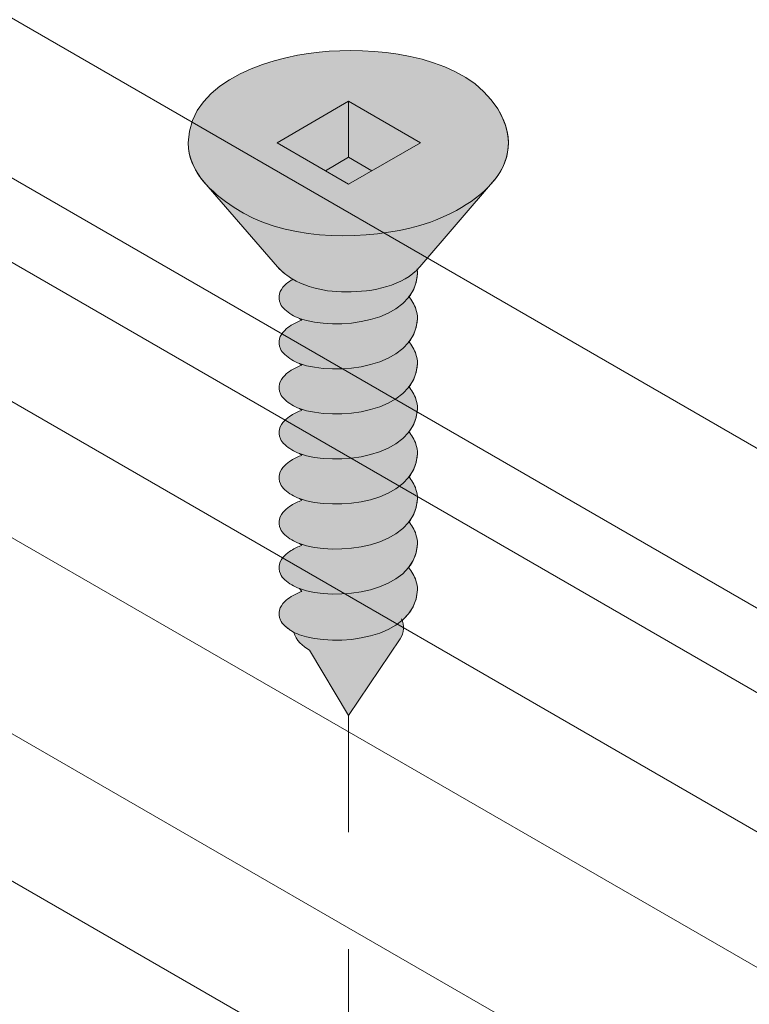
# Model space of a CAD drawing. Units: millimetres. Extents: x 17 to 172, y -304 to -110.
# Drawn here: x 35 to 40, y -154 to -148 of the extents above; entities that cross this region are included whole.
import ezdxf

# ---------------------------------------------------------------- set-up
doc = ezdxf.new("R2010")
doc.units = ezdxf.units.MM
doc.header["$MEASUREMENT"] = 0
doc.linetypes.add('AI-Linetype-31', pattern=[1.411111, 0.705556, -0.705556])
doc.layers.add('VRT', color=7, linetype='Continuous')

# ---------------------------------------------------------------- blocks, each defined once
blk = doc.blocks.new('block 35')
at = {"layer": 'VRT', "color": 250, "lineweight": 9, "true_color": 0x231f20}
for points in [[(37.3891, -149.2022), (37.8224, -148.9521), (37.3891, -148.7016), (36.9562, -148.9521), (37.3891, -149.2022)], [(37.3891, -148.7016), (37.3891, -149.0393), (37.25, -149.1225)], [(37.3891, -149.0393), (37.5282, -149.1225)]]:
    blk.add_lwpolyline(points, dxfattribs=at)
for points, knots in [([(36.4194, -148.9521), (36.4273, -148.5631), (36.9643, -148.4185), (37.2717, -148.3993), (37.6016, -148.3782), (38.098, -148.4336), (38.2899, -148.7484), (38.5213, -149.1277), (38.0783, -149.3928), (37.7589, -149.4686), (37.4287, -149.5469), (36.9893, -149.5384), (36.697, -149.3436), (36.5581, -149.2504), (36.4219, -149.1324), (36.4194, -148.9521)], [0, 0, 0, 0, 1, 1, 1, 2, 2, 2, 3, 3, 3, 4, 4, 4, 5, 5, 5, 5]), ([(38.2707, -149.1775), (38.2707, -149.1775), (37.8184, -149.7029), (37.8184, -149.7029), (37.7201, -149.8187), (37.5345, -149.8539), (37.3736, -149.8539), (37.2282, -149.8539), (37.0619, -149.8161), (36.9599, -149.7029), (36.9599, -149.7029), (36.5138, -149.1887), (36.5138, -149.1887)], [0, 0, 0, 0, 1, 1, 1, 2, 2, 2, 3, 3, 3, 4, 4, 4, 4])]:
    blk.add_open_spline(points, degree=3, knots=knots, dxfattribs=at)
blk = doc.blocks.new('block 34')
at = {"layer": 'VRT', "true_color": 0xfffeff}
h = blk.add_hatch(color=7, dxfattribs=at)
edge = h.paths.add_edge_path()
edge.add_spline(control_points=[(37.8027, -149.7141), (37.8044, -149.7239), (37.8049, -149.7334), (37.8049, -149.743), (37.8019, -149.7982), (37.7832, -149.8449), (37.7537, -149.8836), (37.7537, -149.8836), (37.7507, -149.8803), (37.7507, -149.8803), (37.7708, -149.9033), (37.786, -149.9299), (37.7959, -149.9585), (37.802, -149.9766), (37.8051, -149.9958), (37.8049, -150.0154), (37.8019, -150.0701), (37.7833, -150.1168), (37.7537, -150.1555), (37.7537, -150.1555), (37.7507, -150.1525), (37.7507, -150.1525), (37.7708, -150.1753), (37.786, -150.2016), (37.7959, -150.2304), (37.802, -150.2487), (37.8051, -150.2678), (37.8049, -150.2872), (37.8019, -150.3423), (37.7832, -150.3888), (37.7537, -150.4277), (37.7537, -150.4277), (37.7507, -150.4246), (37.7507, -150.4246), (37.7708, -150.4473), (37.786, -150.4738), (37.7959, -150.5023), (37.802, -150.5206), (37.8051, -150.5399), (37.8049, -150.5594), (37.8019, -150.6144), (37.7832, -150.661), (37.7534, -150.6998), (37.7534, -150.6998), (37.7507, -150.6968), (37.7507, -150.6968), (37.7709, -150.7195), (37.786, -150.7461), (37.7959, -150.7745), (37.802, -150.793), (37.8051, -150.8123), (37.8049, -150.8314), (37.8019, -150.8864), (37.7833, -150.9329), (37.7537, -150.972), (37.7537, -150.972), (37.7507, -150.9685), (37.7507, -150.9685), (37.7708, -150.9915), (37.786, -151.0178), (37.7959, -151.0467), (37.802, -151.0649), (37.8051, -151.0842), (37.8049, -151.1034), (37.8019, -151.1584), (37.7833, -151.2051), (37.7537, -151.2439), (37.7537, -151.2439), (37.7507, -151.2408), (37.7507, -151.2408), (37.7708, -151.2636), (37.786, -151.2901), (37.7959, -151.3188), (37.802, -151.3371), (37.8051, -151.3564), (37.8049, -151.3758), (37.8019, -151.4321), (37.7823, -151.4796), (37.751, -151.5191), (37.751, -151.5191), (37.7507, -151.5193), (37.7507, -151.5193), (37.7708, -151.5422), (37.786, -151.5687), (37.7959, -151.5975), (37.802, -151.6158), (37.8051, -151.6349), (37.8049, -151.6543), (37.8007, -151.7319), (37.7655, -151.7924), (37.712, -151.8386), (37.712, -151.8386), (37.7081, -151.8289), (37.7081, -151.8289), (37.7276, -151.8687), (37.7231, -151.9127), (37.6994, -151.9493), (37.6994, -151.9493), (37.3875, -152.4129), (37.3875, -152.4129), (37.3875, -152.4129), (37.1518, -152.0174), (37.1518, -152.0174), (37.1108, -151.9939), (37.0706, -151.9581), (37.0582, -151.9106), (37.0582, -151.9106), (37.0576, -151.9096), (37.0576, -151.9096), (37.038, -151.8989), (37.0192, -151.8862), (37.0026, -151.8714), (36.9918, -151.8613), (36.983, -151.8495), (36.9764, -151.8364), (36.9602, -151.7954), (36.9697, -151.7558), (37.0025, -151.725), (37.0144, -151.7133), (37.0279, -151.7028), (37.0426, -151.6943), (37.0633, -151.6821), (37.0844, -151.6716), (37.1069, -151.663), (37.1069, -151.663), (37.0928, -151.6465), (37.0928, -151.6465), (37.0594, -151.6343), (37.029, -151.6161), (37.0026, -151.5927), (36.992, -151.5827), (36.9832, -151.5708), (36.9764, -151.5576), (36.9602, -151.5166), (36.9697, -151.477), (37.0025, -151.4463), (37.0144, -151.4345), (37.0279, -151.4243), (37.0426, -151.4155), (37.0633, -151.4033), (37.0844, -151.393), (37.1069, -151.3841), (37.1069, -151.3841), (37.0928, -151.3744), (37.0928, -151.3744), (37.0594, -151.3621), (37.029, -151.3439), (37.0026, -151.3205), (36.9918, -151.3106), (36.983, -151.2987), (36.9764, -151.2856), (36.9602, -151.2445), (36.9697, -151.2051), (37.0025, -151.1745), (37.0144, -151.1626), (37.0279, -151.1521), (37.0426, -151.1435), (37.0633, -151.1314), (37.0846, -151.1209), (37.1069, -151.1121), (37.1069, -151.1121), (37.0928, -151.1026), (37.0928, -151.1026), (37.0594, -151.0903), (37.029, -151.0719), (37.0026, -151.0486), (36.9918, -151.0384), (36.983, -151.0264), (36.9764, -151.0135), (36.9602, -150.9724), (36.9697, -150.933), (37.0025, -150.9023), (37.0146, -150.8905), (37.0281, -150.88), (37.0426, -150.8713), (37.0633, -150.8592), (37.0844, -150.8488), (37.1069, -150.84), (37.1069, -150.84), (37.0928, -150.8302), (37.0928, -150.8302), (37.0594, -150.8181), (37.029, -150.7998), (37.0026, -150.7763), (36.9918, -150.7666), (36.983, -150.7546), (36.9764, -150.7416), (36.9602, -150.7004), (36.9697, -150.661), (37.0025, -150.6303), (37.0144, -150.6183), (37.0279, -150.6078), (37.0426, -150.5994), (37.0633, -150.5873), (37.0846, -150.5768), (37.1069, -150.5682), (37.1069, -150.5682), (37.0928, -150.5582), (37.0928, -150.5582), (37.0594, -150.5462), (37.0288, -150.5278), (37.0026, -150.5042), (36.9918, -150.4942), (36.983, -150.4825), (36.9764, -150.4694), (36.9602, -150.4283), (36.9697, -150.3891), (37.0025, -150.3582), (37.0146, -150.3463), (37.0281, -150.336), (37.0426, -150.327), (37.0633, -150.315), (37.0844, -150.3047), (37.1069, -150.2958), (37.1069, -150.2958), (37.0928, -150.2863), (37.0928, -150.2863), (37.0594, -150.2741), (37.029, -150.2559), (37.0026, -150.232), (36.9918, -150.2223), (36.983, -150.2105), (36.9764, -150.1971), (36.9602, -150.1564), (36.9697, -150.1168), (37.0025, -150.0861), (37.0144, -150.0743), (37.0279, -150.0639), (37.0426, -150.0553), (37.0633, -150.0433), (37.0844, -150.0328), (37.1069, -150.0239), (37.1069, -150.0239), (37.0928, -150.0139), (37.0928, -150.0139), (37.0594, -150.0019), (37.0288, -149.9838), (37.0026, -149.9601), (36.9918, -149.9502), (36.983, -149.9384), (36.9764, -149.9252), (36.9602, -149.8844), (36.9697, -149.8449), (37.0025, -149.8139), (37.0146, -149.8023), (37.0281, -149.7919), (37.0426, -149.7829), (37.0459, -149.7809), (37.0492, -149.779), (37.0526, -149.7773), (37.0526, -149.7773), (37.0525, -149.7775), (37.0525, -149.7775), (37.0182, -149.7574), (36.9867, -149.7328), (36.9599, -149.7029), (36.9599, -149.7029), (36.5138, -149.1887), (36.5138, -149.1887), (36.5138, -149.1887), (36.522, -149.198), (36.522, -149.198), (36.4621, -149.1307), (36.4207, -149.0507), (36.4194, -148.9521), (36.4273, -148.5631), (36.9643, -148.4185), (37.2717, -148.3993), (37.6016, -148.3782), (38.098, -148.4336), (38.2899, -148.7484), (38.3919, -148.916), (38.363, -149.0612), (38.2707, -149.1776), (38.2707, -149.1776), (38.2707, -149.1775), (38.2707, -149.1775), (38.2707, -149.1775), (37.8184, -149.7029), (37.8184, -149.7029), (37.8134, -149.7084), (37.8085, -149.714), (37.8034, -149.7193), (37.8034, -149.7193), (37.8027, -149.7141), (37.8027, -149.7141)], knot_values=[0, 0, 0, 0, 1, 1, 1, 2, 2, 2, 3, 3, 3, 4, 4, 4, 5, 5, 5, 6, 6, 6, 7, 7, 7, 8, 8, 8, 9, 9, 9, 10, 10, 10, 11, 11, 11, 12, 12, 12, 13, 13, 13, 14, 14, 14, 15, 15, 15, 16, 16, 16, 17, 17, 17, 18, 18, 18, 19, 19, 19, 20, 20, 20, 21, 21, 21, 22, 22, 22, 23, 23, 23, 24, 24, 24, 25, 25, 25, 26, 26, 26, 27, 27, 27, 28, 28, 28, 29, 29, 29, 30, 30, 30, 31, 31, 31, 32, 32, 32, 33, 33, 33, 34, 34, 34, 35, 35, 35, 36, 36, 36, 37, 37, 37, 38, 38, 38, 39, 39, 39, 40, 40, 40, 41, 41, 41, 42, 42, 42, 43, 43, 43, 44, 44, 44, 45, 45, 45, 46, 46, 46, 47, 47, 47, 48, 48, 48, 49, 49, 49, 50, 50, 50, 51, 51, 51, 52, 52, 52, 53, 53, 53, 54, 54, 54, 55, 55, 55, 56, 56, 56, 57, 57, 57, 58, 58, 58, 59, 59, 59, 60, 60, 60, 61, 61, 61, 62, 62, 62, 63, 63, 63, 64, 64, 64, 65, 65, 65, 66, 66, 66, 67, 67, 67, 68, 68, 68, 69, 69, 69, 70, 70, 70, 71, 71, 71, 72, 72, 72, 73, 73, 73, 74, 74, 74, 75, 75, 75, 76, 76, 76, 77, 77, 77, 78, 78, 78, 79, 79, 79, 80, 80, 80, 81, 81, 81, 82, 82, 82, 83, 83, 83, 84, 84, 84, 85, 85, 85, 86, 86, 86, 87, 87, 87, 88, 88, 88, 89, 89, 89, 90, 90, 90, 91, 91, 91, 92, 92, 92, 93, 93, 93, 94, 94, 94, 95, 95, 95, 95], degree=3, periodic=1)
at = {"layer": 'VRT', "color": 250, "lineweight": 9, "true_color": 0x231f20}
blk.add_lwpolyline([(37.6994, -151.9493), (37.3875, -152.4129), (37.1518, -152.0174)], dxfattribs=at)
at = {"layer": 'VRT', "lineweight": 0}
blk.add_open_spline([(37.8027, -149.7141), (37.8044, -149.7239), (37.8049, -149.7334), (37.8049, -149.743), (37.8019, -149.7982), (37.7832, -149.8449), (37.7537, -149.8836), (37.7537, -149.8836), (37.7507, -149.8803), (37.7507, -149.8803), (37.7708, -149.9033), (37.786, -149.9299), (37.7959, -149.9585), (37.802, -149.9766), (37.8051, -149.9958), (37.8049, -150.0154), (37.8019, -150.0701), (37.7833, -150.1168), (37.7537, -150.1555), (37.7537, -150.1555), (37.7507, -150.1525), (37.7507, -150.1525), (37.7708, -150.1753), (37.786, -150.2016), (37.7959, -150.2304), (37.802, -150.2487), (37.8051, -150.2678), (37.8049, -150.2872), (37.8019, -150.3423), (37.7832, -150.3888), (37.7537, -150.4277), (37.7537, -150.4277), (37.7507, -150.4246), (37.7507, -150.4246), (37.7708, -150.4473), (37.786, -150.4738), (37.7959, -150.5023), (37.802, -150.5206), (37.8051, -150.5399), (37.8049, -150.5594), (37.8019, -150.6144), (37.7832, -150.661), (37.7534, -150.6998), (37.7534, -150.6998), (37.7507, -150.6968), (37.7507, -150.6968), (37.7709, -150.7195), (37.786, -150.7461), (37.7959, -150.7745), (37.802, -150.793), (37.8051, -150.8123), (37.8049, -150.8314), (37.8019, -150.8864), (37.7833, -150.9329), (37.7537, -150.972), (37.7537, -150.972), (37.7507, -150.9685), (37.7507, -150.9685), (37.7708, -150.9915), (37.786, -151.0178), (37.7959, -151.0467), (37.802, -151.0649), (37.8051, -151.0842), (37.8049, -151.1034), (37.8019, -151.1584), (37.7833, -151.2051), (37.7537, -151.2439), (37.7537, -151.2439), (37.7507, -151.2408), (37.7507, -151.2408), (37.7708, -151.2636), (37.786, -151.2901), (37.7959, -151.3188), (37.802, -151.3371), (37.8051, -151.3564), (37.8049, -151.3758), (37.8019, -151.4321), (37.7823, -151.4796), (37.751, -151.5191), (37.751, -151.5191), (37.7507, -151.5193), (37.7507, -151.5193), (37.7708, -151.5422), (37.786, -151.5687), (37.7959, -151.5975), (37.802, -151.6158), (37.8051, -151.6349), (37.8049, -151.6543), (37.8007, -151.7319), (37.7655, -151.7924), (37.712, -151.8386), (37.712, -151.8386), (37.7081, -151.8289), (37.7081, -151.8289), (37.7276, -151.8687), (37.7231, -151.9127), (37.6994, -151.9493), (37.6994, -151.9493), (37.3875, -152.4129), (37.3875, -152.4129), (37.3875, -152.4129), (37.1518, -152.0174), (37.1518, -152.0174), (37.1108, -151.9939), (37.0706, -151.9581), (37.0582, -151.9106), (37.0582, -151.9106), (37.0576, -151.9096), (37.0576, -151.9096), (37.038, -151.8989), (37.0192, -151.8862), (37.0026, -151.8714), (36.9918, -151.8613), (36.983, -151.8495), (36.9764, -151.8364), (36.9602, -151.7954), (36.9697, -151.7558), (37.0025, -151.725), (37.0144, -151.7133), (37.0279, -151.7028), (37.0426, -151.6943), (37.0633, -151.6821), (37.0844, -151.6716), (37.1069, -151.663), (37.1069, -151.663), (37.0928, -151.6465), (37.0928, -151.6465), (37.0594, -151.6343), (37.029, -151.6161), (37.0026, -151.5927), (36.992, -151.5827), (36.9832, -151.5708), (36.9764, -151.5576), (36.9602, -151.5166), (36.9697, -151.477), (37.0025, -151.4463), (37.0144, -151.4345), (37.0279, -151.4243), (37.0426, -151.4155), (37.0633, -151.4033), (37.0844, -151.393), (37.1069, -151.3841), (37.1069, -151.3841), (37.0928, -151.3744), (37.0928, -151.3744), (37.0594, -151.3621), (37.029, -151.3439), (37.0026, -151.3205), (36.9918, -151.3106), (36.983, -151.2987), (36.9764, -151.2856), (36.9602, -151.2445), (36.9697, -151.2051), (37.0025, -151.1745), (37.0144, -151.1626), (37.0279, -151.1521), (37.0426, -151.1435), (37.0633, -151.1314), (37.0846, -151.1209), (37.1069, -151.1121), (37.1069, -151.1121), (37.0928, -151.1026), (37.0928, -151.1026), (37.0594, -151.0903), (37.029, -151.0719), (37.0026, -151.0486), (36.9918, -151.0384), (36.983, -151.0264), (36.9764, -151.0135), (36.9602, -150.9724), (36.9697, -150.933), (37.0025, -150.9023), (37.0146, -150.8905), (37.0281, -150.88), (37.0426, -150.8713), (37.0633, -150.8592), (37.0844, -150.8488), (37.1069, -150.84), (37.1069, -150.84), (37.0928, -150.8302), (37.0928, -150.8302), (37.0594, -150.8181), (37.029, -150.7998), (37.0026, -150.7763), (36.9918, -150.7666), (36.983, -150.7546), (36.9764, -150.7416), (36.9602, -150.7004), (36.9697, -150.661), (37.0025, -150.6303), (37.0144, -150.6183), (37.0279, -150.6078), (37.0426, -150.5994), (37.0633, -150.5873), (37.0846, -150.5768), (37.1069, -150.5682), (37.1069, -150.5682), (37.0928, -150.5582), (37.0928, -150.5582), (37.0594, -150.5462), (37.0288, -150.5278), (37.0026, -150.5042), (36.9918, -150.4942), (36.983, -150.4825), (36.9764, -150.4694), (36.9602, -150.4283), (36.9697, -150.3891), (37.0025, -150.3582), (37.0146, -150.3463), (37.0281, -150.336), (37.0426, -150.327), (37.0633, -150.315), (37.0844, -150.3047), (37.1069, -150.2958), (37.1069, -150.2958), (37.0928, -150.2863), (37.0928, -150.2863), (37.0594, -150.2741), (37.029, -150.2559), (37.0026, -150.232), (36.9918, -150.2223), (36.983, -150.2105), (36.9764, -150.1971), (36.9602, -150.1564), (36.9697, -150.1168), (37.0025, -150.0861), (37.0144, -150.0743), (37.0279, -150.0639), (37.0426, -150.0553), (37.0633, -150.0433), (37.0844, -150.0328), (37.1069, -150.0239), (37.1069, -150.0239), (37.0928, -150.0139), (37.0928, -150.0139), (37.0594, -150.0019), (37.0288, -149.9838), (37.0026, -149.9601), (36.9918, -149.9502), (36.983, -149.9384), (36.9764, -149.9252), (36.9602, -149.8844), (36.9697, -149.8449), (37.0025, -149.8139), (37.0146, -149.8023), (37.0281, -149.7919), (37.0426, -149.7829), (37.0459, -149.7809), (37.0492, -149.779), (37.0526, -149.7773), (37.0526, -149.7773), (37.0525, -149.7775), (37.0525, -149.7775), (37.0182, -149.7574), (36.9867, -149.7328), (36.9599, -149.7029), (36.9599, -149.7029), (36.5138, -149.1887), (36.5138, -149.1887), (36.5138, -149.1887), (36.522, -149.198), (36.522, -149.198), (36.4621, -149.1307), (36.4207, -149.0507), (36.4194, -148.9521), (36.4273, -148.5631), (36.9643, -148.4185), (37.2717, -148.3993), (37.6016, -148.3782), (38.098, -148.4336), (38.2899, -148.7484), (38.3919, -148.916), (38.363, -149.0612), (38.2707, -149.1776), (38.2707, -149.1776), (38.2707, -149.1775), (38.2707, -149.1775), (38.2707, -149.1775), (37.8184, -149.7029), (37.8184, -149.7029), (37.8134, -149.7084), (37.8085, -149.714), (37.8034, -149.7193), (37.8034, -149.7193), (37.8027, -149.7141), (37.8027, -149.7141)], degree=3, knots=[0, 0, 0, 0, 1, 1, 1, 2, 2, 2, 3, 3, 3, 4, 4, 4, 5, 5, 5, 6, 6, 6, 7, 7, 7, 8, 8, 8, 9, 9, 9, 10, 10, 10, 11, 11, 11, 12, 12, 12, 13, 13, 13, 14, 14, 14, 15, 15, 15, 16, 16, 16, 17, 17, 17, 18, 18, 18, 19, 19, 19, 20, 20, 20, 21, 21, 21, 22, 22, 22, 23, 23, 23, 24, 24, 24, 25, 25, 25, 26, 26, 26, 27, 27, 27, 28, 28, 28, 29, 29, 29, 30, 30, 30, 31, 31, 31, 32, 32, 32, 33, 33, 33, 34, 34, 34, 35, 35, 35, 36, 36, 36, 37, 37, 37, 38, 38, 38, 39, 39, 39, 40, 40, 40, 41, 41, 41, 42, 42, 42, 43, 43, 43, 44, 44, 44, 45, 45, 45, 46, 46, 46, 47, 47, 47, 48, 48, 48, 49, 49, 49, 50, 50, 50, 51, 51, 51, 52, 52, 52, 53, 53, 53, 54, 54, 54, 55, 55, 55, 56, 56, 56, 57, 57, 57, 58, 58, 58, 59, 59, 59, 60, 60, 60, 61, 61, 61, 62, 62, 62, 63, 63, 63, 64, 64, 64, 65, 65, 65, 66, 66, 66, 67, 67, 67, 68, 68, 68, 69, 69, 69, 70, 70, 70, 71, 71, 71, 72, 72, 72, 73, 73, 73, 74, 74, 74, 75, 75, 75, 76, 76, 76, 77, 77, 77, 78, 78, 78, 79, 79, 79, 80, 80, 80, 81, 81, 81, 82, 82, 82, 83, 83, 83, 84, 84, 84, 85, 85, 85, 86, 86, 86, 87, 87, 87, 88, 88, 88, 89, 89, 89, 90, 90, 90, 91, 91, 91, 92, 92, 92, 93, 93, 93, 94, 94, 94, 95, 95, 95, 95], dxfattribs=at)
at = {"layer": 'VRT', "color": 250, "lineweight": 5, "true_color": 0x231f20}
blk.add_open_spline([(37.8027, -149.7141), (37.8044, -149.7239), (37.8049, -149.7334), (37.8049, -149.743), (37.7886, -150.0446), (37.3033, -150.0913), (37.0928, -150.0139)], degree=3, knots=[0, 0, 0, 0, 1, 1, 1, 2, 2, 2, 2], dxfattribs=at)
for points in [[(37.0025, -149.8139), (37.0146, -149.8023), (37.0281, -149.7919), (37.0426, -149.7829)], [(36.9764, -149.9252), (36.9602, -149.8844), (36.9697, -149.8449), (37.0025, -149.8139)], [(37.7507, -149.8803), (37.7708, -149.9033), (37.786, -149.9299), (37.7959, -149.9585)], [(37.7507, -149.8803), (37.7708, -149.9033), (37.786, -149.9299), (37.7959, -149.9585)], [(37.0026, -149.9601), (36.9918, -149.9502), (36.983, -149.9384), (36.9764, -149.9252)], [(37.0928, -150.0139), (37.0594, -150.0019), (37.0288, -149.9838), (37.0026, -149.9601)], [(37.7959, -149.9585), (37.802, -149.9766), (37.8051, -149.9958), (37.8049, -150.0154)], [(37.0426, -150.0553), (37.0633, -150.0433), (37.0844, -150.0328), (37.1069, -150.0239)], [(37.0426, -150.0553), (37.0633, -150.0433), (37.0844, -150.0328), (37.1069, -150.0239)], [(37.8049, -150.0154), (37.7886, -150.3164), (37.3033, -150.3639), (37.0928, -150.2863)], [(36.9764, -150.1971), (36.9602, -150.1564), (36.9697, -150.1168), (37.0025, -150.0861)], [(37.0025, -150.0861), (37.0144, -150.0743), (37.0279, -150.0639), (37.0426, -150.0553)], [(37.0025, -150.0861), (37.0144, -150.0743), (37.0279, -150.0639), (37.0426, -150.0553)], [(37.0026, -150.232), (36.9918, -150.2223), (36.983, -150.2105), (36.9764, -150.1971)], [(37.7507, -150.1525), (37.7708, -150.1753), (37.786, -150.2016), (37.7959, -150.2304)], [(37.0928, -150.2863), (37.0594, -150.2741), (37.029, -150.2559), (37.0026, -150.232)], [(37.7959, -150.2304), (37.802, -150.2487), (37.8051, -150.2678), (37.8049, -150.2872)], [(37.0025, -150.3582), (37.0146, -150.3463), (37.0281, -150.336), (37.0426, -150.327)], [(37.0426, -150.327), (37.0633, -150.315), (37.0844, -150.3047), (37.1069, -150.2958)], [(37.8049, -150.2872), (37.7886, -150.5891), (37.3033, -150.6354), (37.0928, -150.5582)], [(36.9764, -150.4694), (36.9602, -150.4283), (36.9697, -150.3891), (37.0025, -150.3582)], [(37.7507, -150.4246), (37.7708, -150.4473), (37.786, -150.4738), (37.7959, -150.5023)], [(37.0026, -150.5042), (36.9918, -150.4942), (36.983, -150.4825), (36.9764, -150.4694)], [(37.0928, -150.5582), (37.0594, -150.5462), (37.0288, -150.5278), (37.0026, -150.5042)], [(37.7959, -150.5023), (37.802, -150.5206), (37.8051, -150.5399), (37.8049, -150.5594)], [(37.8049, -150.5594), (37.7886, -150.8604), (37.303, -150.908), (37.0928, -150.8302)], [(37.0025, -150.6303), (37.0144, -150.6183), (37.0279, -150.6078), (37.0426, -150.5994)], [(37.0426, -150.5994), (37.0633, -150.5873), (37.0846, -150.5768), (37.1069, -150.5682)], [(36.9764, -150.7416), (36.9602, -150.7004), (36.9697, -150.661), (37.0025, -150.6303)], [(37.0026, -150.7763), (36.9918, -150.7666), (36.983, -150.7546), (36.9764, -150.7416)], [(37.7507, -150.6968), (37.7709, -150.7195), (37.786, -150.7461), (37.7959, -150.7745)], [(37.0928, -150.8302), (37.0594, -150.8181), (37.029, -150.7998), (37.0026, -150.7763)], [(37.7959, -150.7745), (37.802, -150.793), (37.8051, -150.8123), (37.8049, -150.8314)], [(37.0426, -150.8713), (37.0633, -150.8592), (37.0844, -150.8488), (37.1069, -150.84)], [(37.8049, -150.8314), (37.7886, -151.1333), (37.3035, -151.1793), (37.0928, -151.1026)], [(36.9764, -151.0135), (36.9602, -150.9724), (36.9697, -150.933), (37.0025, -150.9023)], [(37.0025, -150.9023), (37.0146, -150.8905), (37.0281, -150.88), (37.0426, -150.8713)], [(37.7507, -150.9685), (37.7708, -150.9915), (37.786, -151.0178), (37.7959, -151.0467)], [(37.0026, -151.0486), (36.9918, -151.0384), (36.983, -151.0264), (36.9764, -151.0135)], [(37.0928, -151.1026), (37.0594, -151.0903), (37.029, -151.0719), (37.0026, -151.0486)], [(37.7959, -151.0467), (37.802, -151.0649), (37.8051, -151.0842), (37.8049, -151.1034)], [(37.0025, -151.1745), (37.0144, -151.1626), (37.0279, -151.1521), (37.0426, -151.1435)], [(37.0426, -151.1435), (37.0633, -151.1314), (37.0846, -151.1209), (37.1069, -151.1121)], [(37.8049, -151.1034), (37.7886, -151.4048), (37.3033, -151.4517), (37.0928, -151.3744)], [(36.9764, -151.2856), (36.9602, -151.2445), (36.9697, -151.2051), (37.0025, -151.1745)], [(37.7507, -151.2408), (37.7708, -151.2636), (37.786, -151.2901), (37.7959, -151.3188)], [(37.0026, -151.3205), (36.9918, -151.3106), (36.983, -151.2987), (36.9764, -151.2856)], [(37.0928, -151.3744), (37.0594, -151.3621), (37.029, -151.3439), (37.0026, -151.3205)], [(37.7959, -151.3188), (37.802, -151.3371), (37.8051, -151.3564), (37.8049, -151.3758)], [(37.0426, -151.4155), (37.0633, -151.4033), (37.0844, -151.393), (37.1069, -151.3841)], [(37.8049, -151.3758), (37.7884, -151.6769), (37.3033, -151.7241), (37.0928, -151.6465)], [(36.9764, -151.5576), (36.9602, -151.5166), (36.9697, -151.477), (37.0025, -151.4463)], [(37.0025, -151.4463), (37.0144, -151.4345), (37.0279, -151.4243), (37.0426, -151.4155)], [(37.7507, -151.5193), (37.7708, -151.5422), (37.786, -151.5687), (37.7959, -151.5975)], [(37.0026, -151.5927), (36.992, -151.5827), (36.9832, -151.5708), (36.9764, -151.5576)], [(37.0928, -151.6465), (37.0594, -151.6343), (37.029, -151.6161), (37.0026, -151.5927)], [(37.7959, -151.5975), (37.802, -151.6158), (37.8051, -151.6349), (37.8049, -151.6543)], [(37.0025, -151.725), (37.0144, -151.7133), (37.0279, -151.7028), (37.0426, -151.6943)], [(37.0426, -151.6943), (37.0633, -151.6821), (37.0844, -151.6716), (37.1069, -151.663)], [(37.8049, -151.6543), (37.7886, -151.9558), (37.3033, -152.0022), (37.0928, -151.9253)], [(36.9764, -151.8364), (36.9602, -151.7954), (36.9697, -151.7558), (37.0025, -151.725)], [(37.0026, -151.8714), (36.9918, -151.8613), (36.983, -151.8495), (36.9764, -151.8364)], [(37.0928, -151.9253), (37.0594, -151.9129), (37.029, -151.8947), (37.0026, -151.8714)], [(37.7081, -151.8289), (37.7276, -151.8687), (37.7231, -151.9127), (37.6994, -151.9493)], [(37.1518, -152.0174), (37.1108, -151.9939), (37.0706, -151.9581), (37.0582, -151.9106)]]:
    blk.add_open_spline(points, degree=3, dxfattribs=at)
at = {"layer": 'VRT'}
blk.add_blockref('block 35', (0, 0), dxfattribs=at)
blk = doc.blocks.new('block 29')
at = {"layer": 'VRT', "color": 7, "linetype": 'AI-Linetype-31', "lineweight": 5, "true_color": 0xffffff}
blk.add_lwpolyline([(37.3875, -152.4129), (37.3875, -157.2016)], dxfattribs=at)
at = {"layer": 'VRT'}
blk.add_blockref('block 34', (0, 0), dxfattribs=at)

msp = doc.modelspace()

# ---------------------------------------------------------------- linework, layer by layer
at = {"layer": 'VRT', "color": 250, "lineweight": 9, "true_color": 0x231f20}
for points in [[(26.1127, -142.8628), (87.8893, -178.5313)], [(25.6507, -143.5612), (87.4273, -179.2296)], [(85.4902, -179.4668), (23.7159, -143.7954)], [(25.1681, -143.7942), (86.2219, -179.0458)], [(23.48, -144.4911), (85.2564, -180.111)], [(21.7999, -145.5849), (82.9867, -180.9136)]]:
    msp.add_lwpolyline(points, dxfattribs=at)
at = {"layer": 'VRT', "color": 250, "lineweight": 5, "true_color": 0x231f20}
msp.add_lwpolyline([(84.2508, -180.7457), (22.4673, -145.0846)], dxfattribs=at)

# ---------------------------------------------------------------- block references
at = {"layer": 'VRT'}
msp.add_blockref('block 29', (0, 0), dxfattribs=at)

doc.saveas('drawing.dxf')
